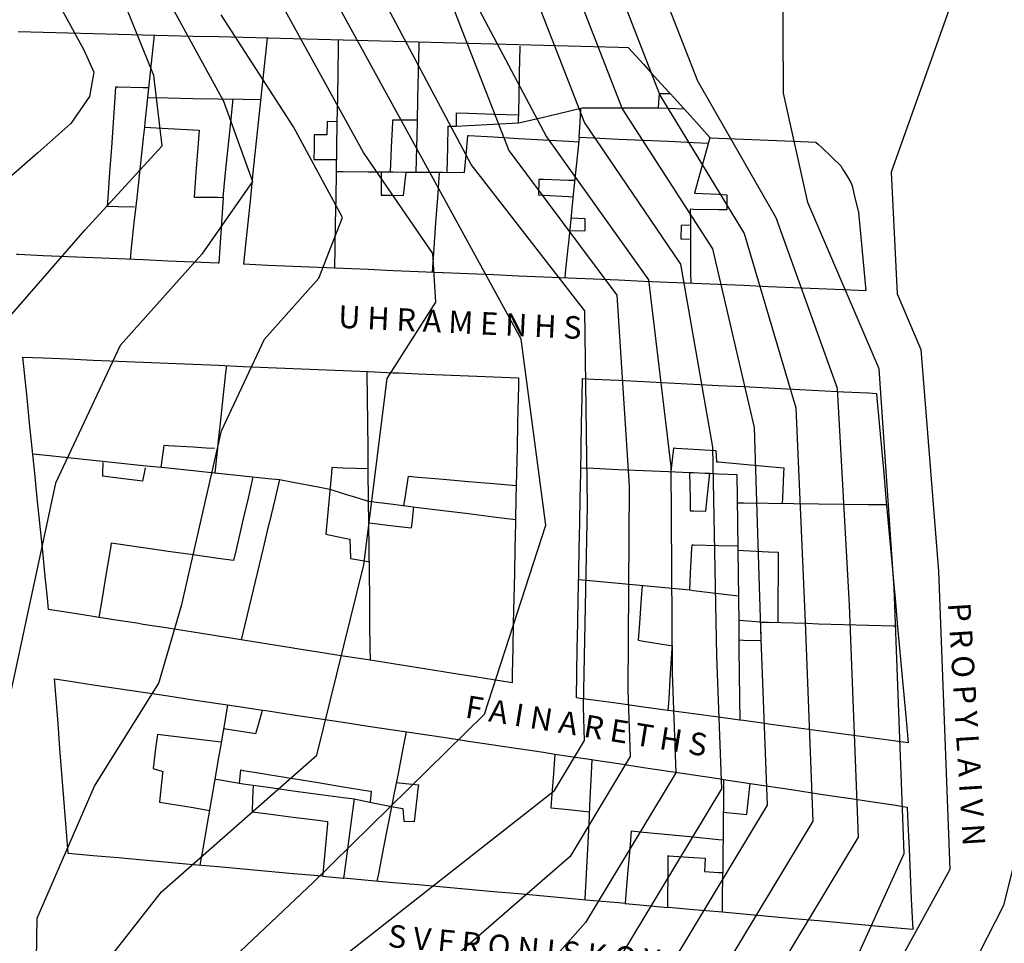
# Model space of a CAD drawing. Units: inches. Extents: x 198200 to 203150, y 439200 to 443400.
# Drawn here: x 200502 to 200581, y 440017 to 440091 of the extents above; entities that cross this region are included whole.
import ezdxf

# ---------------------------------------------------------------- set-up
doc = ezdxf.new("R2010")
doc.units = ezdxf.units.IN
doc.header["$MEASUREMENT"] = 0
for name, color, linetype in [('ANNO_streets', 5, 'CONTINUOUS'), ('Buildings', 252, 'CONTINUOUS'), ('ISO1NEW', 90, 'CONTINUOUS'), ('ISO_1M', 85, 'CONTINUOUS'), ('ISO_5M', 86, 'CONTINUOUS'), ('lim', 251, 'CONTINUOUS')]:
    doc.layers.add(name, color=color, linetype=linetype)
doc.styles.get("Standard").update_dxf_attribs({"font": 'grtxt.shx', "height": 0.2})

msp = doc.modelspace()

# ---------------------------------------------------------------- linework, layer by layer
at = {"layer": 'Buildings', "linetype": 'Continuous'}
for p, q in [((200526.706, 440082.686), (200527.494, 440082.655)), ((200536.399, 440082.274), (200537.031, 440082.274)), ((200543.625, 440078.017), (200543.608, 440076.778)), ((200546.202, 440074.957), (200547.304, 440074.884)), ((200546.097, 440073.933), (200547.304, 440073.902)), ((200555.005, 440074.332), (200554.991, 440073.268)), ((200555.754, 440074.366), (200555.005, 440074.332)), ((200554.991, 440073.268), (200555.761, 440073.25)), ((200557.778, 440056.357), (200557.849, 440055.463)), ((200512.785, 440030.935), (200513.57, 440030.697)), ((200532.75, 440027.741), (200532.849, 440026.736)), ((200532.849, 440026.736), (200533.692, 440026.702)), ((200556.943, 440023.782), (200556.892, 440022.707))]:
    msp.add_line(p, q, dxfattribs=at)
for points in [[(200502, 440089.847), (200504, 440089.795), (200506, 440089.742), (200508, 440089.69), (200510, 440089.638), (200512, 440089.586), (200514, 440089.533), (200516, 440089.481), (200518, 440089.429), (200520, 440089.377), (200522, 440089.324), (200524, 440089.272), (200526, 440089.22), (200528, 440089.168), (200530, 440089.115), (200532, 440089.063), (200534, 440089.011), (200536, 440088.959), (200538, 440088.906), (200540, 440088.854), (200542, 440088.802), (200544, 440088.75), (200546, 440088.697), (200548, 440088.645), (200550, 440088.593), (200550.781, 440088.573)], [(200512.891, 440089.563), (200512.783, 440088.566), (200512.566, 440086.565), (200512.349, 440084.564), (200512.349, 440084.559)], [(200521.91, 440089.327), (200521.83, 440088.566), (200521.619, 440086.565), (200521.409, 440084.564), (200521.199, 440082.563), (200520.988, 440080.562), (200520.778, 440078.561), (200520.568, 440076.56), (200520.358, 440074.559), (200520.147, 440072.559), (200520.009, 440071.239)], [(200527.6, 440089.179), (200527.59, 440088.566), (200527.557, 440086.565), (200527.525, 440084.564), (200527.492, 440082.563), (200527.46, 440080.562), (200527.427, 440078.561), (200527.395, 440076.56), (200527.362, 440074.559), (200527.33, 440072.559), (200527.304, 440070.953)], [(200534.05, 440089.01), (200534.039, 440088.566), (200534, 440086.886), (200533.992, 440086.565), (200533.945, 440084.564), (200533.898, 440082.563), (200533.851, 440080.562), (200533.805, 440078.603)], [(200542.009, 440082.533), (200542.009, 440082.563), (200542.056, 440084.564), (200542.104, 440086.565), (200542.151, 440088.566), (200542.154, 440088.674)], [(200550.781, 440088.573), (200550.787, 440088.566), (200552, 440087.231), (200552.604, 440086.565), (200554, 440085.029), (200554.131, 440084.885)], [(200509.793, 440085.402), (200509.734, 440084.564), (200509.594, 440082.563), (200509.455, 440080.562), (200509.315, 440078.561), (200509.175, 440076.56), (200509.129, 440075.893)], [(200512.434, 440085.343), (200512, 440085.352), (200510, 440085.397), (200509.793, 440085.402)], [(200553.209, 440083.754), (200553.26, 440084.564), (200553.281, 440084.885)], [(200553.281, 440084.885), (200554, 440084.885), (200554.131, 440084.885)], [(200512.349, 440084.559), (200514, 440084.532), (200516, 440084.499), (200518, 440084.467), (200520, 440084.434), (200521.393, 440084.412)], [(200537.031, 440083.334), (200537.031, 440082.563), (200537.031, 440082.274)], [(200537.031, 440083.334), (200538, 440083.305), (200540, 440083.245), (200542, 440083.185), (200542.024, 440083.185)], [(200542.009, 440082.533), (200542.138, 440082.563), (200544, 440083), (200546, 440083.47), (200547.103, 440083.729)], [(200547.103, 440083.729), (200548, 440083.732), (200550, 440083.74), (200552, 440083.749), (200553.209, 440083.754)], [(200526.706, 440082.686), (200526.704, 440082.563), (200526.692, 440081.575)], [(200531.941, 440082.759), (200531.931, 440082.563), (200531.832, 440080.562), (200531.736, 440078.618)], [(200533.903, 440082.75), (200532, 440082.758), (200531.941, 440082.759)], [(200512.093, 440082.208), (200512, 440081.35), (200511.914, 440080.562), (200511.697, 440078.561), (200511.48, 440076.56), (200511.263, 440074.559), (200511.047, 440072.559), (200510.946, 440071.627)], [(200512.093, 440082.208), (200514, 440082.1), (200516, 440081.988), (200516.464, 440081.962)], [(200516.464, 440081.962), (200516.36, 440080.562), (200516.213, 440078.561), (200516.07, 440076.613)], [(200536.311, 440078.586), (200536.358, 440080.562), (200536.399, 440082.274)], [(200525.679, 440081.593), (200525.663, 440080.562), (200525.649, 440079.61)], [(200526.692, 440081.575), (200526, 440081.587), (200525.679, 440081.593)], [(200537.7, 440078.576), (200537.869, 440080.562), (200537.952, 440081.533)], [(200537.952, 440081.533), (200538, 440081.53), (200540, 440081.416), (200542, 440081.302), (200544, 440081.188), (200546, 440081.074), (200546.823, 440081.028)], [(200546.86, 440081.387), (200546.775, 440080.562), (200546.57, 440078.561), (200546.365, 440076.56), (200546.16, 440074.559), (200546, 440072.987), (200545.956, 440072.559), (200545.751, 440070.558), (200545.708, 440070.136)], [(200546.86, 440081.387), (200548, 440081.335), (200550, 440081.245), (200552, 440081.155), (200554, 440081.065), (200556, 440080.975), (200557.185, 440080.922)], [(200557.311, 440081.383), (200557.086, 440080.562), (200556.539, 440078.561), (200556.09, 440076.919)], [(200557.298, 440081.334), (200558, 440081.307), (200560, 440081.23), (200562, 440081.153), (200564, 440081.076), (200565.787, 440081.008)], [(200565.787, 440081.008), (200566, 440080.805), (200566.256, 440080.562), (200567.795, 440079.101), (200568, 440078.735), (200568.097, 440078.561), (200568.309, 440078.219), (200568.585, 440077.761), (200568.686, 440077.514), (200568.912, 440076.56), (200569.216, 440075.285)], [(200525.649, 440079.61), (200526, 440079.608), (200527.444, 440079.602)], [(200527.429, 440078.648), (200528, 440078.644), (200530, 440078.63), (200531.736, 440078.618)], [(200531.027, 440078.623), (200531.027, 440078.561), (200531.028, 440076.763)], [(200532.814, 440076.743), (200533.032, 440078.561), (200533.038, 440078.608)], [(200533.038, 440078.608), (200534, 440078.601), (200536, 440078.587), (200537.7, 440078.576)], [(200535.664, 440078.59), (200535.662, 440078.561), (200535.521, 440076.56), (200535.381, 440074.559), (200535.24, 440072.559), (200535.103, 440070.594)], [(200546.506, 440077.93), (200546, 440077.945), (200544, 440078.005), (200543.625, 440078.017)], [(200556.09, 440076.919), (200558, 440076.831), (200558.657, 440076.801)], [(200516.07, 440076.613), (200518, 440076.591), (200518.394, 440076.587)], [(200518.394, 440076.587), (200518.392, 440076.56), (200518.263, 440074.559), (200518.133, 440072.559), (200518.054, 440071.322)], [(200531.028, 440076.763), (200532, 440076.752), (200532.814, 440076.743)], [(200543.608, 440076.778), (200544, 440076.758), (200546, 440076.659), (200546.374, 440076.641)], [(200558.657, 440076.801), (200558.66, 440076.56), (200558.673, 440075.58)], [(200509.129, 440075.893), (200510, 440075.868), (200511.299, 440075.831)], [(200558.673, 440075.58), (200558, 440075.592), (200556, 440075.628), (200555.746, 440075.633)], [(200555.746, 440075.633), (200555.752, 440074.559), (200555.764, 440072.559), (200555.777, 440070.558), (200555.782, 440069.767)], [(200547.304, 440074.884), (200547.304, 440074.559), (200547.304, 440073.902)], [(200569.211, 440075.306), (200569.279, 440074.559), (200569.464, 440072.559), (200569.649, 440070.558), (200569.783, 440069.112)], [(200518.054, 440071.322), (200518, 440071.324), (200516, 440071.409), (200514, 440071.495), (200512, 440071.581), (200510, 440071.666), (200508, 440071.752), (200506, 440071.837), (200504, 440071.923), (200502, 440072.009), (200501.864, 440072.015)], [(200569.783, 440069.112), (200568, 440069.188), (200566, 440069.273), (200564, 440069.359), (200562, 440069.444), (200560, 440069.53), (200558, 440069.615), (200556, 440069.7), (200554, 440069.786), (200552, 440069.871), (200550, 440069.957), (200548, 440070.042), (200546, 440070.128), (200544, 440070.213), (200542, 440070.299), (200540, 440070.384), (200538, 440070.47), (200536, 440070.555), (200535.939, 440070.558), (200534, 440070.641), (200532, 440070.726), (200530, 440070.812), (200528, 440070.897), (200526, 440070.982), (200524, 440071.068), (200522, 440071.153), (200520.009, 440071.239)], [(200502.351, 440063.827), (200504, 440063.757), (200506, 440063.672), (200508, 440063.588), (200510, 440063.503), (200512, 440063.419), (200514, 440063.335), (200516, 440063.25), (200518, 440063.166), (200520, 440063.081), (200522, 440062.997), (200524, 440062.912), (200526, 440062.828), (200528, 440062.743), (200530, 440062.659), (200532, 440062.574), (200532.475, 440062.554), (200534, 440062.49), (200536, 440062.405), (200538, 440062.321), (200540, 440062.237), (200542, 440062.152), (200542.013, 440062.152)], [(200502.351, 440063.827), (200502.481, 440062.554), (200502.686, 440060.553), (200502.89, 440058.553), (200503.095, 440056.552), (200503.3, 440054.551), (200503.505, 440052.55), (200503.71, 440050.549), (200503.914, 440048.548), (200504, 440047.718), (200504.119, 440046.547), (200504.324, 440044.546), (200504.415, 440043.664)], [(200518.656, 440063.138), (200518.592, 440062.554), (200518.372, 440060.553), (200518.153, 440058.553), (200518, 440057.15), (200517.934, 440056.552), (200517.718, 440054.576)], [(200529.887, 440062.664), (200529.888, 440062.554), (200529.91, 440060.553), (200529.932, 440058.553), (200529.954, 440056.552), (200529.976, 440054.551), (200529.998, 440052.55), (200530, 440052.403), (200530.001, 440052.313)], [(200542.013, 440062.152), (200542, 440061.538), (200541.979, 440060.553), (200541.936, 440058.553), (200541.894, 440056.552), (200541.851, 440054.551), (200541.831, 440053.56)], [(200546.636, 440036.585), (200546.673, 440038.544), (200546.712, 440040.545), (200546.751, 440042.546), (200546.79, 440044.546), (200546.829, 440046.547), (200546.867, 440048.548), (200546.906, 440050.549), (200546.945, 440052.55), (200546.984, 440054.551), (200547.023, 440056.552), (200547.061, 440058.553), (200547.1, 440060.553), (200547.131, 440062.115)], [(200547.131, 440062.115), (200548, 440062.07), (200550, 440061.969), (200552, 440061.867), (200554, 440061.766), (200556, 440061.664), (200558, 440061.562), (200560, 440061.461), (200562, 440061.359), (200564, 440061.258), (200566, 440061.156), (200568, 440061.054), (200570, 440060.953), (200570.637, 440060.921)], [(200570.637, 440060.921), (200570.67, 440060.553), (200570.851, 440058.553), (200571.032, 440056.552), (200571.214, 440054.551), (200571.395, 440052.55), (200571.577, 440050.549), (200571.758, 440048.548), (200571.939, 440046.547), (200572, 440045.883), (200572.121, 440044.546), (200572.302, 440042.546), (200572.483, 440040.545), (200572.665, 440038.544), (200572.846, 440036.543), (200573.027, 440034.542), (200573.169, 440032.986)], [(200513.652, 440056.763), (200513.623, 440056.552), (200513.415, 440055.022)], [(200517.709, 440056.51), (200517.032, 440056.552), (200516, 440056.616), (200514, 440056.741), (200513.652, 440056.763)], [(200554.221, 440054.667), (200554.439, 440056.552), (200554.441, 440056.564)], [(200554.441, 440056.564), (200554.631, 440056.552), (200556, 440056.467), (200557.778, 440056.357)], [(200503.143, 440056.089), (200504, 440056), (200506, 440055.792), (200508, 440055.584), (200510, 440055.377), (200512, 440055.169), (200514, 440054.961), (200516, 440054.754), (200517.953, 440054.551), (200518, 440054.546), (200520, 440054.338), (200522, 440054.131), (200522.898, 440054.038)], [(200508.784, 440055.393), (200508.75, 440054.551), (200508.741, 440054.313)], [(200512.159, 440054.983), (200512.074, 440054.551), (200512, 440054.172), (200511.949, 440053.913)], [(200527.088, 440054.988), (200527.049, 440054.551), (200526.871, 440052.55), (200526.693, 440050.549), (200526.615, 440049.666)], [(200529.972, 440054.886), (200528, 440054.955), (200527.088, 440054.988)], [(200546.993, 440054.979), (200548, 440054.935), (200550, 440054.849), (200552, 440054.762), (200554, 440054.676), (200555.677, 440054.604)], [(200557.849, 440055.463), (200558, 440055.449), (200560, 440055.267), (200562, 440055.086), (200563.235, 440054.974)], [(200563.235, 440054.974), (200563.213, 440054.551), (200563.109, 440052.55), (200563.088, 440052.131)], [(200511.949, 440053.913), (200510, 440054.156), (200508.741, 440054.313)], [(200520.78, 440054.258), (200520.384, 440052.55), (200520, 440050.89), (200519.921, 440050.549), (200519.457, 440048.548), (200519.229, 440047.561)], [(200532.85, 440051.956), (200532.945, 440052.55), (200533.227, 440054.298)], [(200533.227, 440054.298), (200534, 440054.231), (200536, 440054.06), (200538, 440053.888), (200540, 440053.717), (200541.831, 440053.56)], [(200555.677, 440054.604), (200555.678, 440054.551), (200555.725, 440052.55), (200555.749, 440051.543)], [(200556.984, 440051.496), (200557.094, 440052.55), (200557.303, 440054.534)], [(200557.303, 440054.534), (200558, 440054.503), (200559.478, 440054.44)], [(200559.478, 440054.44), (200559.5, 440052.55), (200559.523, 440050.549), (200559.547, 440048.548), (200559.549, 440048.381)], [(200522.898, 440054.038), (200522.543, 440052.55), (200522.065, 440050.549), (200522, 440050.275), (200521.588, 440048.548), (200521.11, 440046.547), (200520.633, 440044.546), (200520.155, 440042.546), (200520, 440041.894), (200519.84, 440041.224)], [(200522.898, 440054.038), (200524, 440053.826), (200526, 440053.441), (200526.935, 440053.262)], [(200530.001, 440052.313), (200532, 440052.062), (200534, 440051.811), (200536, 440051.56), (200538, 440051.31), (200540, 440051.059), (200541.774, 440050.837)], [(200533.602, 440051.861), (200533.471, 440050.549), (200533.434, 440050.168)], [(200559.505, 440052.175), (200560, 440052.168), (200562, 440052.144), (200564, 440052.12), (200566, 440052.096), (200568, 440052.071), (200570, 440052.047), (200571.443, 440052.03)], [(200555.749, 440051.543), (200556, 440051.533), (200556.984, 440051.496)], [(200530.02, 440050.586), (200530.317, 440050.549), (200532, 440050.343), (200533.434, 440050.168)], [(200530.02, 440050.586), (200530.02, 440050.549), (200530.042, 440048.548), (200530.064, 440046.547), (200530.085, 440044.546), (200530.107, 440042.546), (200530.129, 440040.545), (200530.14, 440039.595)], [(200541.774, 440050.837), (200541.767, 440050.549), (200541.725, 440048.548), (200541.682, 440046.547), (200541.64, 440044.546), (200541.597, 440042.546), (200541.555, 440040.545), (200541.512, 440038.544), (200541.497, 440037.799)], [(200526.615, 440049.666), (200528, 440049.375), (200528.535, 440049.263)], [(200509.445, 440048.94), (200509.379, 440048.548), (200509.047, 440046.547), (200508.714, 440044.546), (200508.461, 440043.024)], [(200519.229, 440047.561), (200518, 440047.734), (200516, 440048.016), (200514, 440048.297), (200512.221, 440048.548), (200512, 440048.579), (200510, 440048.861), (200509.445, 440048.94)], [(200528.535, 440049.263), (200528.553, 440048.548), (200528.574, 440047.721)], [(200555.707, 440045.217), (200555.777, 440046.547), (200555.884, 440048.548), (200555.898, 440048.812)], [(200555.898, 440048.812), (200556, 440048.809), (200558, 440048.769), (200559.545, 440048.738)], [(200559.549, 440048.381), (200560, 440048.36), (200562, 440048.267), (200562.78, 440048.232)], [(200562.78, 440048.232), (200562.768, 440046.547), (200562.755, 440044.546), (200562.742, 440042.612)], [(200528.574, 440047.721), (200530, 440047.499), (200530.053, 440047.491)], [(200546.82, 440046.06), (200548, 440045.948), (200550, 440045.758), (200552, 440045.568), (200554, 440045.378), (200555.707, 440045.217)], [(200551.908, 440045.577), (200551.829, 440044.546), (200551.676, 440042.546), (200551.573, 440041.196)], [(200508.461, 440043.024), (200508, 440043.096), (200506, 440043.413), (200504.415, 440043.664)], [(200561.36, 440042.651), (200562, 440042.632), (200564, 440042.576), (200565.063, 440042.546), (200566, 440042.519), (200568, 440042.462), (200570, 440042.406), (200572, 440042.349), (200572.237, 440042.343)], [(200561.36, 440042.651), (200561.361, 440042.546), (200561.376, 440041.152)], [(200541.497, 440037.799), (200540, 440038.035), (200538, 440038.352), (200536.783, 440038.544), (200536, 440038.668), (200534, 440038.984), (200532, 440039.3), (200530, 440039.617), (200528, 440039.933), (200526, 440040.249), (200524.131, 440040.545), (200524, 440040.566), (200522, 440040.882), (200520, 440041.198), (200519.84, 440041.224)], [(200551.573, 440041.196), (200552, 440041.128), (200554, 440040.813), (200554.289, 440040.768)], [(200554.289, 440040.768), (200554.274, 440040.545), (200554.148, 440038.544), (200554.022, 440036.543), (200554, 440036.179), (200553.963, 440035.592)], [(200561.376, 440041.152), (200560, 440041.184), (200559.634, 440041.193)], [(200559.634, 440041.193), (200559.641, 440040.545), (200559.664, 440038.544), (200559.687, 440036.543), (200559.708, 440034.813)], [(200505.996, 440024.157), (200505.966, 440024.538), (200505.81, 440026.539), (200505.655, 440028.54), (200505.5, 440030.54), (200505.344, 440032.541), (200505.189, 440034.542), (200505.033, 440036.543), (200504.912, 440038.109)], [(200504.912, 440038.109), (200506, 440037.945), (200508, 440037.644), (200510, 440037.344), (200512, 440037.043), (200514, 440036.743), (200515.327, 440036.543), (200516, 440036.442), (200518, 440036.141), (200518.751, 440036.029)], [(200518.751, 440036.029), (200518.494, 440034.542), (200518.148, 440032.541), (200518, 440031.68), (200517.803, 440030.54), (200517.457, 440028.54), (200517.112, 440026.539), (200516.766, 440024.538), (200516.537, 440023.209)], [(200553.963, 440035.592), (200552, 440035.858), (200550, 440036.129), (200548, 440036.4), (200546.942, 440036.543), (200546.636, 440036.585)], [(200521.015, 440033.73), (200521.238, 440034.542), (200521.534, 440035.613)], [(200521.534, 440035.613), (200522, 440035.542), (200524, 440035.242), (200526, 440034.942), (200528, 440034.641), (200528.658, 440034.542), (200530, 440034.341), (200532, 440034.04), (200534, 440033.74), (200536, 440033.439), (200538, 440033.139), (200540, 440032.838), (200541.976, 440032.541), (200542, 440032.538), (200544, 440032.237), (200544.911, 440032.101)], [(200573.169, 440032.986), (200572, 440033.144), (200570, 440033.416), (200568, 440033.687), (200566, 440033.959), (200564, 440034.23), (200562, 440034.501), (200561.699, 440034.542), (200560, 440034.773), (200559.708, 440034.813)], [(200513.146, 440033.668), (200512.997, 440032.541), (200512.785, 440030.935)], [(200518.235, 440033.042), (200518, 440033.07), (200516, 440033.316), (200514, 440033.562), (200513.146, 440033.668)], [(200518.427, 440034.154), (200520, 440033.896), (200521.015, 440033.73)], [(200533.038, 440033.883), (200532.774, 440032.541), (200532.38, 440030.54), (200532, 440028.608), (200531.986, 440028.54), (200531.592, 440026.539), (200531.198, 440024.538), (200530.805, 440022.537), (200530.687, 440021.937)], [(200544.911, 440032.101), (200544.798, 440030.54), (200544.655, 440028.54), (200544.603, 440027.815)], [(200547.884, 440031.653), (200547.828, 440030.54), (200547.728, 440028.54), (200547.628, 440026.539), (200547.528, 440024.538), (200547.428, 440022.537), (200547.328, 440020.536), (200547.324, 440020.442)], [(200547.884, 440031.653), (200548, 440031.635), (200550, 440031.335), (200552, 440031.034), (200554, 440030.734), (200555.288, 440030.54), (200556, 440030.434), (200558, 440030.133), (200558.404, 440030.073)], [(200513.57, 440030.697), (200513.553, 440030.54), (200513.344, 440028.54), (200513.316, 440028.267)], [(200519.703, 440029.781), (200519.785, 440030.54), (200519.817, 440030.827)], [(200519.817, 440030.827), (200520, 440030.797), (200521.564, 440030.54), (200522, 440030.469), (200524, 440030.142), (200526, 440029.814), (200528, 440029.487), (200530, 440029.159), (200530.225, 440029.123)], [(200517.727, 440030.101), (200518, 440030.056), (200520, 440029.732), (200520.788, 440029.605)], [(200534.035, 440029.618), (200534, 440029.621), (200532.236, 440029.807)], [(200558.404, 440030.073), (200558.394, 440028.54), (200558.381, 440026.539), (200558.373, 440025.217)], [(200560.272, 440027.277), (200560.403, 440028.54), (200560.53, 440029.752)], [(200560.53, 440029.752), (200562, 440029.531), (200564, 440029.23), (200566, 440028.93), (200568, 440028.63), (200568.601, 440028.54), (200570, 440028.33), (200572, 440028.029), (200573.097, 440027.865)], [(200520.788, 440029.605), (200520.744, 440028.54), (200520.702, 440027.487)], [(200530.225, 440029.123), (200530.182, 440028.54), (200530.162, 440028.257)], [(200533.692, 440026.702), (200533.908, 440028.54), (200534, 440029.32), (200534.035, 440029.618)], [(200513.316, 440028.267), (200514, 440028.152), (200516, 440027.816), (200517.295, 440027.599)], [(200528.882, 440028.512), (200528.61, 440026.539), (200528.335, 440024.538), (200528.06, 440022.537), (200528.011, 440022.178)], [(200528.882, 440028.512), (200530, 440028.289), (200532, 440027.89), (200532.75, 440027.741)], [(200520.702, 440027.487), (200522, 440027.319), (200524, 440027.062), (200526, 440026.804), (200526.75, 440026.708)], [(200544.603, 440027.815), (200546, 440027.666), (200547.676, 440027.488)], [(200558.387, 440027.455), (200560, 440027.302), (200560.272, 440027.277)], [(200573.097, 440027.865), (200573.155, 440026.539), (200573.244, 440024.538), (200573.333, 440022.537), (200573.422, 440020.536), (200573.511, 440018.535), (200573.531, 440018.086)], [(200526.75, 440026.708), (200526.734, 440026.539), (200526.546, 440024.538), (200526.358, 440022.537), (200526.339, 440022.328)], [(200551.024, 440025.935), (200550.905, 440024.538), (200550.734, 440022.537), (200550.564, 440020.536), (200550.532, 440020.153)], [(200558.373, 440025.217), (200558, 440025.253), (200556, 440025.448), (200554, 440025.644), (200552, 440025.839), (200551.024, 440025.935)], [(200526.339, 440022.328), (200526, 440022.358), (200524.009, 440022.537), (200524, 440022.538), (200522, 440022.718), (200520, 440022.897), (200518, 440023.077), (200516, 440023.257), (200514, 440023.437), (200512, 440023.617), (200510, 440023.797), (200508, 440023.976), (200506, 440024.156), (200505.996, 440024.157)], [(200553.955, 440023.981), (200553.941, 440022.537), (200553.921, 440020.536), (200553.915, 440019.849)], [(200553.955, 440023.981), (200554, 440023.978), (200556, 440023.844), (200556.943, 440023.782)], [(200556.892, 440022.707), (200558, 440022.646), (200558.338, 440022.628)], [(200558.338, 440022.628), (200558.336, 440022.537), (200558.304, 440020.536), (200558.288, 440019.485)], [(200550.532, 440020.153), (200550, 440020.2), (200548, 440020.38), (200546.265, 440020.536), (200546, 440020.56), (200544, 440020.74), (200542, 440020.92), (200540, 440021.099), (200538, 440021.279), (200536, 440021.459), (200534, 440021.639), (200532, 440021.819), (200530, 440021.999), (200528.011, 440022.178)], [(200573.531, 440018.086), (200572, 440018.223), (200570, 440018.403), (200568.527, 440018.535), (200568, 440018.583), (200566, 440018.762), (200564, 440018.942), (200562, 440019.122), (200560, 440019.302), (200558, 440019.481), (200556, 440019.661), (200554, 440019.841), (200553.915, 440019.849)]]:
    msp.add_lwpolyline(points, dxfattribs=at)
at = {"layer": 'ISO1NEW', "linetype": 'Continuous'}
for points in [[(200586.668, 440120.303), (200571.8, 440078.601), (200572.294, 440068.875), (200574.195, 440064.44), (200575.586, 440046.722), (200576.51, 440022.866), (200562.679, 439997.671), (200544.475, 439971.209), (200537.825, 439961.653), (200535.507, 439959.222), (200523.884, 439943.5), (200506.383, 439919.719), (200496.6, 439903.362), (200472.86, 439887.027), (200441.455, 439871.115), (200421.953, 439862.477), (200399.435, 439855.014), (200384.797, 439848.924), (200383.889, 439848.096), (200383.325, 439847.56), (200382.608, 439846.983), (200381.546, 439846.074), (200376.207, 439845.201)], [(200494.671, 440119.39), (200495.814, 440117.331), (200499.625, 440109.133), (200502.348, 440100.543), (200504.665, 440093.11), (200507.261, 440088.382), (200508.057, 440086.601), (200507.709, 440084.636), (200506.217, 440082.484), (200503.581, 440080.148), (200496.131, 440073.66), (200494.797, 440071.662), (200494.439, 440071.186), (200494.396, 440070.328), (200494.472, 440069.128), (200494.47, 440068.243), (200494.465, 440067.57), (200494.514, 440067.12), (200494.357, 440056.674), (200494.018, 440045.24), (200494.683, 440040.82)], [(200527.521, 440115.542), (200541.236, 440080.323), (200549.865, 440068.762), (200550.871, 440053.506), (200550.745, 440037.197), (200550.949, 440031.895), (200546.133, 440023.915), (200527.641, 440007.844), (200517.609, 439998.367), (200515.083, 439989.218), (200513.494, 439980.069), (200506.271, 439970.596), (200490.403, 439957.548)], [(200601.822, 440115.176), (200585.268, 440077.194), (200584.732, 440054.061), (200583.978, 440032.696), (200580.792, 440020.005), (200565.001, 439989.103), (200545.051, 439960.437), (200538.095, 439953.141), (200526.783, 439937.009), (200508.53, 439911.994), (200498.291, 439896.167), (200486.422, 439888), (200456.007, 439871.033), (200420.254, 439855.197), (200395.883, 439848.236), (200386.667, 439844.402), (200386.095, 439843.88), (200385.739, 439843.542), (200385.288, 439843.179), (200384.62, 439842.607), (200381.258, 439842.057), (200368.526, 439838.458)], [(200538.136, 440106.02), (200547.281, 440082.542), (200554.964, 440071.236), (200557.535, 440056.63), (200557.842, 440039.918), (200558.253, 440029.316), (200548.62, 440013.354), (200529.663, 439993.818), (200522.717, 439987.257), (200520.968, 439980.923), (200518.64, 439973.411), (200509.954, 439963.314), (200495.174, 439950.22)], [(200455.238, 439962.086), (200459.442, 439968.967), (200476.089, 439979.532), (200495.223, 439992.439), (200498.292, 439998.317), (200498.37, 440007.188), (200497.528, 440026.699), (200497.853, 440038.23), (200497.602, 440040.733), (200497.389, 440041.656), (200497.27, 440043.061), (200497.533, 440055.175), (200500.065, 440065.631), (200507.326, 440073.975), (200513.519, 440080.706), (200512.848, 440086.326), (200505.477, 440104.568)], [(200543.444, 440101.26), (200550.302, 440083.651), (200557.512, 440072.473), (200560.867, 440058.191), (200561.391, 440041.279), (200561.904, 440028.025), (200549.863, 440008.074), (200530.673, 439986.806), (200523.911, 439976.777), (200511.794, 439959.673)], [(200548.753, 440096.5), (200553.325, 440084.76), (200560.061, 440073.71), (200564.199, 440059.754), (200564.94, 440042.64), (200565.555, 440026.735), (200551.106, 440002.794), (200531.684, 439979.793), (200526.854, 439972.63), (200513.636, 439956.033)], [(200471.593, 439961.145), (200483.246, 439968.54), (200500.747, 439981.518), (200505.775, 439990.057), (200506.254, 440001.659), (200507.161, 440013.084), (200513.473, 440021.094), (200525.879, 440032.004), (200529.645, 440047.216), (200531.509, 440062.104), (200535.407, 440068.21), (200535.16, 440072.108), (200529.607, 440080.159), (200521.819, 440094.345)], [(200475.644, 439958.537), (200485.631, 439964.876), (200502.588, 439977.876), (200508.348, 439986.727), (200509.197, 439997.511), (200512.499, 440009.475), (200525.619, 440021.868), (200539.28, 440035.3), (200544.207, 440050.382), (200542.234, 440065.265), (200535.193, 440078.104), (200526.106, 440094.654)], [(200488.016, 439961.212), (200504.43, 439974.237), (200510.921, 439983.399), (200512.14, 439993.365), (200515.054, 440003.921), (200526.63, 440014.855), (200544.89, 440029.194), (200547.299, 440033.185), (200547.196, 440035.835), (200547.539, 440051.943), (200547.316, 440067.525), (200538.215, 440079.213), (200530.026, 440094.655)], [(200513.241, 440093.728), (200518.434, 440084.271), (200520.733, 440077.841), (200516.687, 440072.053), (200510.154, 440064.741), (200504.994, 440053.735), (200499.831, 440029.911), (200500.84, 440006.497), (200500.747, 439995.851), (200497.064, 439988.799), (200478.474, 439975.868), (200463.493, 439966.36), (200458.786, 439958.067)], [(200521.866, 439958.524), (200529.797, 439968.483), (200532.695, 439972.78), (200552.348, 439997.513), (200569.207, 440025.446), (200568.489, 440044), (200567.531, 440061.316), (200562.61, 440074.948), (200556.346, 440085.87), (200554.06, 440091.74)]]:
    msp.add_lwpolyline(points, dxfattribs=at)
at = {"layer": 'ISO_1M', "linetype": 'Continuous'}
for points in [[(200586.668, 440120.303), (200571.8, 440078.601), (200572.294, 440068.875), (200574.195, 440064.44), (200575.586, 440046.722), (200576.51, 440022.866), (200562.679, 439997.671), (200544.475, 439971.209), (200537.825, 439961.653), (200535.507, 439959.222), (200523.884, 439943.5), (200506.383, 439919.719), (200496.6, 439903.362), (200472.86, 439887.027), (200441.455, 439871.115), (200421.953, 439862.477), (200399.435, 439855.014), (200384.797, 439848.924), (200383.889, 439848.096), (200383.325, 439847.56), (200382.608, 439846.983), (200381.546, 439846.074), (200376.207, 439845.201)], [(200494.671, 440119.39), (200495.814, 440117.331), (200499.625, 440109.133), (200502.348, 440100.543), (200504.665, 440093.11), (200507.261, 440088.382), (200508.057, 440086.601), (200507.709, 440084.636), (200506.217, 440082.484), (200503.581, 440080.148), (200496.131, 440073.66), (200494.797, 440071.662), (200494.439, 440071.186), (200494.396, 440070.328), (200494.472, 440069.128), (200494.47, 440068.243), (200494.465, 440067.57), (200494.514, 440067.12), (200494.357, 440056.674), (200494.018, 440045.24), (200494.683, 440040.82)], [(200527.521, 440115.542), (200541.236, 440080.323), (200549.865, 440068.762), (200550.871, 440053.506), (200550.745, 440037.197), (200550.949, 440031.895), (200546.133, 440023.915), (200527.641, 440007.844), (200517.609, 439998.367), (200515.083, 439989.218), (200513.494, 439980.069), (200506.271, 439970.596), (200490.403, 439957.548)], [(200601.822, 440115.176), (200585.268, 440077.194), (200584.732, 440054.061), (200583.978, 440032.696), (200580.792, 440020.005), (200565.001, 439989.103), (200545.051, 439960.437), (200538.095, 439953.141), (200526.783, 439937.009), (200508.53, 439911.994), (200498.291, 439896.167), (200486.422, 439888), (200456.007, 439871.033), (200420.254, 439855.197), (200395.883, 439848.236), (200386.667, 439844.402), (200386.095, 439843.88), (200385.739, 439843.542), (200385.288, 439843.179), (200384.62, 439842.607), (200381.258, 439842.057), (200368.526, 439838.458)], [(200538.136, 440106.02), (200547.281, 440082.542), (200554.964, 440071.236), (200557.535, 440056.63), (200557.842, 440039.918), (200558.253, 440029.316), (200548.62, 440013.354), (200529.663, 439993.818), (200522.717, 439987.257), (200520.968, 439980.923), (200518.64, 439973.411), (200509.954, 439963.314), (200495.174, 439950.22)], [(200455.238, 439962.086), (200459.442, 439968.967), (200476.089, 439979.532), (200495.223, 439992.439), (200498.292, 439998.317), (200498.37, 440007.188), (200497.528, 440026.699), (200497.853, 440038.23), (200497.602, 440040.733), (200497.389, 440041.656), (200497.27, 440043.061), (200497.533, 440055.175), (200500.065, 440065.631), (200507.326, 440073.975), (200513.519, 440080.706), (200512.848, 440086.326), (200505.477, 440104.568)], [(200543.444, 440101.26), (200550.302, 440083.651), (200557.512, 440072.473), (200560.867, 440058.191), (200561.391, 440041.279), (200561.904, 440028.025), (200549.863, 440008.074), (200530.673, 439986.806), (200523.911, 439976.777), (200511.794, 439959.673)], [(200548.753, 440096.5), (200553.325, 440084.76), (200560.061, 440073.71), (200564.199, 440059.754), (200564.94, 440042.64), (200565.555, 440026.735), (200551.106, 440002.794), (200531.684, 439979.793), (200526.854, 439972.63), (200513.636, 439956.033)], [(200471.593, 439961.145), (200483.246, 439968.54), (200500.747, 439981.518), (200505.775, 439990.057), (200506.254, 440001.659), (200507.161, 440013.084), (200513.473, 440021.094), (200525.879, 440032.004), (200529.645, 440047.216), (200531.509, 440062.104), (200535.407, 440068.21), (200535.16, 440072.108), (200529.607, 440080.159), (200521.819, 440094.345)], [(200475.644, 439958.537), (200485.631, 439964.876), (200502.588, 439977.876), (200508.348, 439986.727), (200509.197, 439997.511), (200512.499, 440009.475), (200525.619, 440021.868), (200539.28, 440035.3), (200544.207, 440050.382), (200542.234, 440065.265), (200535.193, 440078.104), (200526.106, 440094.654)], [(200488.016, 439961.212), (200504.43, 439974.237), (200510.921, 439983.399), (200512.14, 439993.365), (200515.054, 440003.921), (200526.63, 440014.855), (200544.89, 440029.194), (200547.299, 440033.185), (200547.196, 440035.835), (200547.539, 440051.943), (200547.316, 440067.525), (200538.215, 440079.213), (200530.026, 440094.655)], [(200513.241, 440093.728), (200518.434, 440084.271), (200520.733, 440077.841), (200516.687, 440072.053), (200510.154, 440064.741), (200504.994, 440053.735), (200499.831, 440029.911), (200500.84, 440006.497), (200500.747, 439995.851), (200497.064, 439988.799), (200478.474, 439975.868), (200463.493, 439966.36), (200458.786, 439958.067)], [(200521.866, 439958.524), (200529.797, 439968.483), (200532.695, 439972.78), (200552.348, 439997.513), (200569.207, 440025.446), (200568.489, 440044), (200567.531, 440061.316), (200562.61, 440074.948), (200556.346, 440085.87), (200554.06, 440091.74)]]:
    msp.add_lwpolyline(points, dxfattribs=at)
at = {"layer": 'ISO_5M', "linetype": 'Continuous'}
for points in [[(200559.313, 440197.13), (200537.395, 440162.988), (200529.006, 440144.062), (200529.15, 440130.084), (200532.829, 440110.781), (200538.409, 440092.462), (200544.258, 440081.432), (200552.414, 440069.999), (200554.203, 440055.068), (200554.293, 440038.557), (200554.601, 440030.606), (200547.377, 440018.634), (200539.166, 440009.36), (200528.652, 440000.83), (200520.163, 439992.812), (200518.026, 439985.07), (200516.067, 439976.74), (200508.112, 439966.954), (200492.788, 439953.884), (200487.794, 439950.715), (200485.027, 439945.224)], [(200473.338, 439892.364), (200486.989, 439900.623), (200494.908, 439910.555), (200504.237, 439927.443), (200517.937, 439945.975), (200530.097, 439961.016), (200532.741, 439964.335), (200533.707, 439965.769), (200553.592, 439992.233), (200567.821, 440013.076), (200572.859, 440024.156), (200572.038, 440045.361), (200570.863, 440062.878), (200565.16, 440076.184), (200563.199, 440084.904), (200563.11, 440100.267), (200568.546, 440150.927)], [(200462.334, 439954.049), (200467.543, 439963.753), (200480.86, 439972.204), (200498.906, 439985.159), (200503.202, 439993.386), (200503.311, 440005.805), (200503.519, 440018.995), (200508.112, 440029.534), (200513.247, 440037.769), (200515.083, 440044.049), (200518.252, 440057.92), (200521.692, 440065.257), (200526.046, 440070.131), (200527.946, 440074.974), (200524.02, 440082.215), (200518.243, 440091.16)]]:
    msp.add_lwpolyline(points, dxfattribs=at)
at = {"layer": 'lim', "linetype": 'Continuous'}
for points in [[(200554.13, 440084.885), (200554.421, 440084.564), (200556, 440082.826), (200556.238, 440082.563), (200557.311, 440081.383)], [(200512.349, 440084.559), (200512.131, 440082.563), (200512.093, 440082.208)], [(200518.394, 440076.587), (200518.594, 440078.561), (200518.798, 440080.562), (200519.002, 440082.563), (200519.194, 440084.448)], [(200546.86, 440081.387), (200546.934, 440082.563), (200547.007, 440083.706)], [(200553.209, 440083.754), (200554, 440083.712), (200555.253, 440083.648)], [(200537.031, 440082.274), (200538, 440082.324), (200540, 440082.428), (200542, 440082.532), (200542.009, 440082.533)], [(200531.736, 440078.618), (200532, 440078.615), (200533.038, 440078.608)], [(200555.677, 440054.605), (200556, 440054.59), (200556.906, 440054.551), (200557.303, 440054.534)], [(200541.831, 440053.56), (200541.809, 440052.55), (200541.774, 440050.837)], [(200526.935, 440053.262), (200528, 440052.932), (200529.233, 440052.55), (200530, 440052.313), (200530.001, 440052.313)], [(200530, 440052.313), (200530, 440052.313), (200530.02, 440050.586)], [(200559.549, 440048.381), (200559.57, 440046.547), (200559.593, 440044.546), (200559.617, 440042.546), (200559.633, 440041.193)], [(200555.707, 440045.217), (200556, 440045.181), (200558, 440044.935), (200559.592, 440044.74)], [(200519.84, 440041.224), (200518, 440041.515), (200516, 440041.831), (200514, 440042.147), (200512, 440042.464), (200511.482, 440042.546), (200510, 440042.78), (200508.461, 440043.024)], [(200561.36, 440042.651), (200560, 440042.741), (200559.615, 440042.767)], [(200518.751, 440036.03), (200520, 440035.842), (200521.534, 440035.612)], [(200559.708, 440034.812), (200558, 440035.043), (200556, 440035.315), (200554, 440035.586), (200553.963, 440035.592)], [(200544.911, 440032.1), (200546, 440031.936), (200547.884, 440031.653)], [(200558.404, 440030.072), (200560, 440029.831), (200560.53, 440029.752)], [(200520.788, 440029.605), (200522, 440029.441), (200524, 440029.171), (200526, 440028.901), (200528, 440028.631), (200528.674, 440028.54), (200528.882, 440028.512)], [(200558.373, 440025.217), (200558.363, 440024.538), (200558.338, 440022.628)], [(200526.339, 440022.328), (200528, 440022.178), (200528.011, 440022.178)], [(200550.532, 440020.153), (200552, 440020.021), (200553.915, 440019.849)]]:
    msp.add_lwpolyline(points, dxfattribs=at)

# ---------------------------------------------------------------- texts
at = {"layer": 'ANNO_streets', "linetype": 'Continuous'}
for s, rotation, p in [('   U H R A M E N H S', 357.33568, (200525.914, 440066.243)), ('   P R O P Y L A I V N', 273.55768, (200576.242, 440045.795)), ('   F A I N A R E T H S', 350.79296, (200536.042, 440035.29)), ('   S V F R O N I S K O Y', 354.6826, (200529.872, 440016.843))]:
    msp.add_text(s, height=1.8, rotation=rotation, dxfattribs=at).set_placement(p)

doc.saveas('drawing.dxf')
